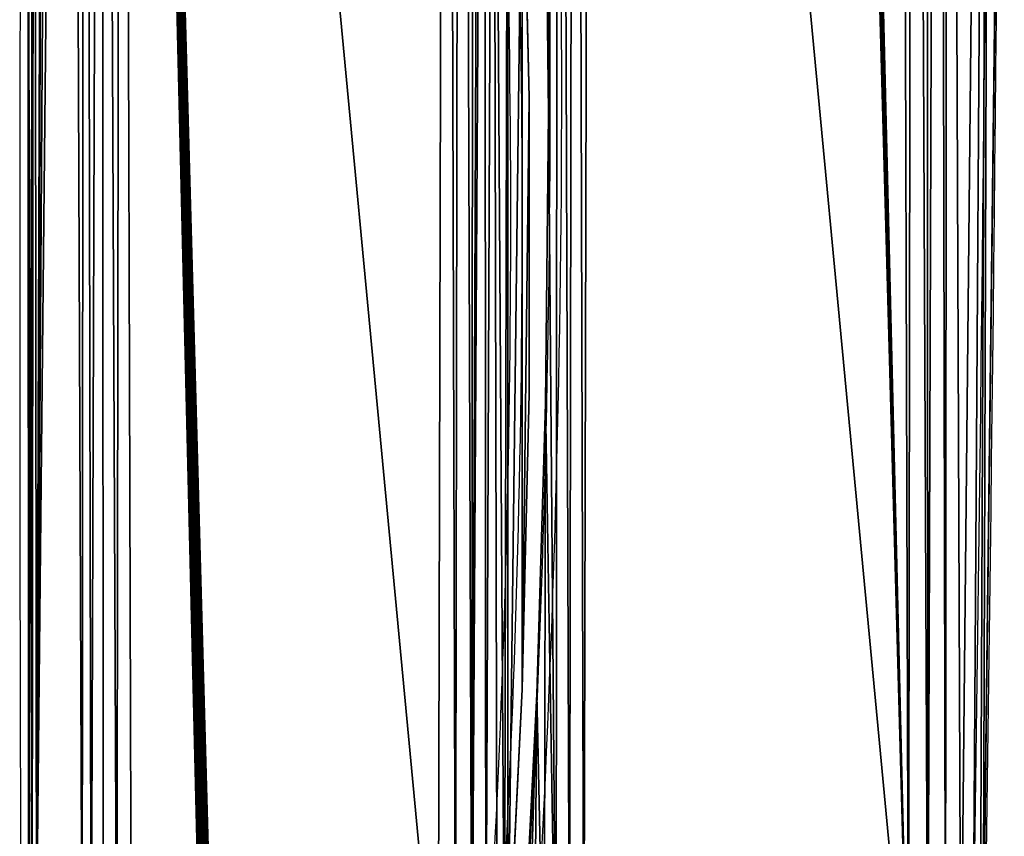
# Model space of a CAD drawing. Units: centimetres. Extents: x -267 to 256, y -278 to 228.
# Drawn here: x 80 to 106, y -46 to -25 of the extents above; entities that cross this region are included whole.
import ezdxf

# ---------------------------------------------------------------- set-up
doc = ezdxf.new("R2010")
doc.units = ezdxf.units.CM
doc.header["$LTSCALE"] = 2.54
doc.layers.get('0').update_dxf_attribs({"true_color": 0xff5454})
doc.layers.add('VP-EQ', color=7, linetype='Continuous', true_color=0x8a3492)

# ---------------------------------------------------------------- blocks, each defined once
blk = doc.blocks.new('3DGeom-641_Defintion')
at = {"color": 0}
for p, q in [((-112.12, 79.86, 81.28), (-122.9, -143.88, 81.28)), ((-122.9, -143.88), (-112.12, 79.86)), ((-112.12, 79.86), (-122.9, -143.88)), ((-122.9, -143.88, 81.28), (-112.12, 79.86, 81.28)), ((251.09, -766.66, 81.28), (250.89, 27.44, 81.28)), ((250.89, 27.44), (251.09, -766.66)), ((251.09, -766.66), (250.89, 27.44)), ((250.89, 27.44, 81.28), (251.09, -766.66, 81.28)), ((-122.9, -143.88, 81.28), (-128.29, -367.81, 81.28)), ((-128.29, -367.81), (-122.9, -143.88)), ((-122.9, -143.88), (-128.29, -367.81)), ((-128.29, -367.81, 81.28), (-122.9, -143.88, 81.28)), ((-122.9, -143.88), (-122.9, -143.88, 81.28)), ((-122.9, -143.88), (-122.9, -143.88, 81.28)), ((-128.29, -367.81, 81.28), (-128.29, -591.8, 81.28)), ((-128.29, -591.8), (-128.29, -367.81)), ((-128.29, -367.81), (-128.29, -367.81, 81.28)), ((-128.29, -367.81), (-128.29, -591.8)), ((-128.29, -591.8, 81.28), (-128.29, -367.81, 81.28)), ((-128.29, -367.81), (-128.29, -367.81, 81.28)), ((-128.29, -591.8, 81.28), (-122.9, -815.73, 81.28)), ((-122.9, -815.73), (-128.29, -591.8)), ((-128.29, -591.8), (-128.29, -591.8, 81.28)), ((-128.29, -591.8), (-122.9, -815.73)), ((-122.9, -815.73, 81.28), (-128.29, -591.8, 81.28)), ((-128.29, -591.8), (-128.29, -591.8, 81.28)), ((-94.45, -1479.8, 81.28), (-92.24, -1700.14, 81.28)), ((-92.24, -1700.14), (-94.45, -1479.8)), ((-94.45, -1479.8), (-92.24, -1700.14)), ((-92.24, -1700.14, 81.28), (-94.45, -1479.8, 81.28)), ((236.91, -2354.78, 81.28), (246.43, -1560.74, 81.28)), ((246.43, -1560.74), (236.91, -2354.78)), ((236.91, -2354.78), (246.43, -1560.74)), ((246.43, -1560.74, 81.28), (236.91, -2354.78, 81.28)), ((-92.24, -1700.14, 81.28), (-94.45, -1920.49, 81.28)), ((-94.45, -1920.49), (-92.24, -1700.14)), ((-92.24, -1700.14), (-94.45, -1920.49)), ((-94.45, -1920.49, 81.28), (-92.24, -1700.14, 81.28)), ((-92.24, -1700.14), (-92.24, -1700.14, 81.28)), ((-92.24, -1700.14), (-92.24, -1700.14, 81.28)), ((-94.45, -1920.49, 81.28), (-101.07, -2140.74, 81.28)), ((-101.07, -2140.74), (-94.45, -1920.49)), ((-94.45, -1920.49), (-101.07, -2140.74)), ((-101.07, -2140.74, 81.28), (-94.45, -1920.49, 81.28)), ((-94.45, -1920.49), (-94.45, -1920.49, 81.28)), ((-94.45, -1920.49), (-94.45, -1920.49, 81.28)), ((-101.07, -2140.74, 81.28), (-112.12, -2360.82, 81.28)), ((-112.12, -2360.82), (-101.07, -2140.74)), ((-101.07, -2140.74), (-112.12, -2360.82)), ((-112.12, -2360.82, 81.28), (-101.07, -2140.74, 81.28)), ((-101.07, -2140.74), (-101.07, -2140.74, 81.28)), ((-101.07, -2140.74), (-101.07, -2140.74, 81.28))]:
    blk.add_line(p, q, dxfattribs=at)
mesh = blk.add_polyface(dxfattribs=at)
corners = [(-111.51, -2371.67, 81.28), (-101.07, -2140.74, 81.28), (-112.12, -2360.82, 81.28), (-108.41, -2382.09, 81.28), (-102.98, -2391.5, 81.28), (-95.53, -2399.42, 81.28), (-94.45, -1920.49, 81.28), (-86.46, -2405.4, 81.28), (-92.24, -1700.14, 81.28), (-128.29, -591.8, 81.28), (-122.9, -143.88, 81.28), (-128.29, -367.81, 81.28), (-122.9, -815.73, 81.28), (-112.12, 79.86, 81.28), (-112.12, -1039.47, 81.28), (-109.66, 92.92, 81.28), (-101.07, -1259.54, 81.28), (-104.02, 104.96, 81.28), (-95.56, 115.22, 81.28), (-94.45, -1479.8, 81.28), (-84.82, 123.05, 81.28), (-76.25, -2409.12, 81.28), (-72.46, 127.95, 81.28), (-65.45, -2410.38, 81.28), (-59.27, 129.62, 81.28), (180.47, -2410.38, 81.28), (172.75, 129.62, 81.28), (183.93, 128.16, 81.28), (194.94, -2408.49, 81.28), (194.36, 123.88, 81.28), (203.34, 117.06, 81.28), (208.45, -2402.96, 81.28), (210.27, 108.17, 81.28), (220.08, -2394.15, 81.28), (244.88, 49.38, 81.28), (229.07, -2382.65, 81.28), (234.81, -2369.23, 81.28), (236.91, -2354.78, 81.28), (246.43, -1560.74, 81.28), (248.17, 42.46, 81.28), (251.09, -766.66, 81.28), (250.19, 35.07, 81.28), (250.89, 27.44, 81.28)]
mesh.append_faces([[corners[k] for k in face] for face in [(0, 1, 2), (9, 10, 11), (41, 40, 42)]], dxfattribs={"vtx0": -1, "color": 0})
mesh.append_faces([[corners[k] for k in face] for face in [(1, 5, 6), (6, 7, 8), (10, 12, 13), (13, 14, 15), (15, 16, 17), (17, 16, 18), (18, 19, 20), (20, 21, 22), (22, 23, 24), (24, 25, 26), (26, 25, 27), (27, 28, 29), (29, 28, 30), (30, 31, 32), (32, 33, 34), (34, 38, 39), (39, 40, 41)]], dxfattribs={"vtx0": -1, "vtx1": -1, "color": 0})
mesh.append_faces([[corners[k] for k in face] for face in [(20, 8, 7)]], dxfattribs={"vtx0": -1, "vtx1": -1, "vtx2": -1, "color": 0})
mesh.append_faces([[corners[k] for k in face] for face in [(1, 0, 3), (1, 3, 4), (1, 4, 5), (6, 5, 7), (10, 9, 12), (13, 12, 14), (15, 14, 16), (18, 16, 19), (20, 19, 8), (20, 7, 21), (22, 21, 23), (24, 23, 25), (27, 25, 28), (30, 28, 31), (32, 31, 33), (34, 33, 35), (34, 35, 36), (34, 36, 37), (34, 37, 38), (39, 38, 40)]], dxfattribs={"vtx0": -1, "vtx2": -1, "color": 0})
mesh = blk.add_polyface(dxfattribs=at)
corners = [(-59.27, 129.62), (111.91, 87.2), (111.76, 86.08), (112.34, 88.25), (113.04, 89.16), (113.94, 89.85), (172.75, 129.62), (114.99, 90.28), (116.11, 90.43), (117.24, 90.28), (118.29, 89.85), (119.19, 89.16), (119.89, 88.25), (120.32, 87.2), (120.47, 86.08), (-122.9, -143.88), (-128.29, -591.8), (-128.29, -367.81), (-122.9, -815.73), (-112.12, 79.86), (-112.12, -1039.47), (-109.66, 92.92), (-101.07, -1259.54), (-104.02, 104.96), (-95.56, 115.22), (-94.45, -1479.8), (-84.82, 123.05), (-92.24, -1700.14), (-86.46, -2405.4), (-76.25, -2409.12), (-72.46, 127.95), (-65.45, -2410.38), (180.47, -2410.38), (111.91, 84.95), (112.34, 83.9), (113.04, 83), (113.94, 82.31), (114.99, 81.87), (116.11, 81.72), (117.24, 81.87), (118.29, 82.31), (119.19, 83), (119.89, 83.9), (120.32, 84.95), (183.93, 128.16), (194.94, -2408.49), (194.36, 123.88), (203.34, 117.06), (208.45, -2402.96), (210.27, 108.17), (220.08, -2394.15), (244.88, 49.38), (229.07, -2382.65), (234.81, -2369.23), (236.91, -2354.78), (246.43, -1560.74), (248.17, 42.46), (251.09, -766.66), (250.19, 35.07), (250.89, 27.44), (-101.07, -2140.74), (-111.51, -2371.67), (-112.12, -2360.82), (-108.41, -2382.09), (-102.98, -2391.5), (-95.53, -2399.42), (-94.45, -1920.49)]
mesh.append_faces([[corners[k] for k in face] for face in [(15, 16, 17), (57, 58, 59), (60, 61, 62)]], dxfattribs={"vtx0": -1, "color": 0})
mesh.append_faces([[corners[k] for k in face] for face in [(1, 0, 3), (3, 0, 4), (4, 0, 5), (5, 6, 7), (7, 6, 8), (8, 6, 9), (9, 6, 10), (10, 6, 11), (11, 6, 12), (12, 6, 13), (13, 6, 14), (16, 15, 18), (18, 19, 20), (20, 21, 22), (22, 24, 25), (25, 26, 27), (28, 26, 29), (29, 30, 31), (31, 0, 32), (32, 44, 45), (45, 47, 48), (48, 49, 50), (50, 51, 52), (52, 51, 53), (53, 51, 54), (54, 51, 55), (55, 56, 57), (61, 60, 63), (63, 60, 64), (64, 60, 65), (65, 66, 28)]], dxfattribs={"vtx0": -1, "vtx1": -1, "color": 0})
mesh.append_faces([[corners[k] for k in face] for face in [(27, 26, 28), (32, 0, 2), (32, 14, 6)]], dxfattribs={"vtx0": -1, "vtx1": -1, "vtx2": -1, "color": 0})
mesh.append_faces([[corners[k] for k in face] for face in [(0, 1, 2), (5, 0, 6), (18, 15, 19), (20, 19, 21), (22, 21, 23), (22, 23, 24), (25, 24, 26), (29, 26, 30), (31, 30, 0), (32, 2, 33), (32, 33, 34), (32, 34, 35), (32, 35, 36), (32, 36, 37), (32, 37, 38), (32, 38, 39), (32, 39, 40), (32, 40, 41), (32, 41, 42), (32, 42, 43), (32, 43, 14), (32, 6, 44), (45, 44, 46), (45, 46, 47), (48, 47, 49), (50, 49, 51), (55, 51, 56), (57, 56, 58), (65, 60, 66), (28, 66, 27)]], dxfattribs={"vtx0": -1, "vtx2": -1, "color": 0})
mesh = blk.add_polyface(dxfattribs=at)
corners = [(-122.9, -143.88, 81.28), (-112.12, 79.86), (-122.9, -143.88), (-112.12, 79.86, 81.28)]
mesh.append_faces([[corners[k] for k in face] for face in [(0, 1, 2), (1, 0, 3)]], dxfattribs={"vtx0": -1, "color": 0})
mesh = blk.add_polyface(dxfattribs=at)
corners = [(250.89, 27.44), (251.09, -766.66, 81.28), (251.09, -766.66), (250.89, 27.44, 81.28)]
mesh.append_faces([[corners[k] for k in face] for face in [(0, 1, 2), (1, 0, 3)]], dxfattribs={"vtx0": -1, "color": 0})
mesh = blk.add_polyface(dxfattribs=at)
corners = [(-128.29, -367.81, 81.28), (-122.9, -143.88), (-128.29, -367.81), (-122.9, -143.88, 81.28)]
mesh.append_faces([[corners[k] for k in face] for face in [(0, 1, 2), (1, 0, 3)]], dxfattribs={"vtx0": -1, "color": 0})
mesh = blk.add_polyface(dxfattribs=at)
corners = [(-128.29, -367.81, 81.28), (-128.29, -591.8), (-128.29, -591.8, 81.28), (-128.29, -367.81)]
mesh.append_faces([[corners[k] for k in face] for face in [(0, 1, 2), (1, 0, 3)]], dxfattribs={"vtx0": -1, "color": 0})
mesh = blk.add_polyface(dxfattribs=at)
corners = [(-128.29, -591.8, 81.28), (-122.9, -815.73), (-122.9, -815.73, 81.28), (-128.29, -591.8)]
mesh.append_faces([[corners[k] for k in face] for face in [(0, 1, 2), (1, 0, 3)]], dxfattribs={"vtx0": -1, "color": 0})
mesh = blk.add_polyface(dxfattribs=at)
corners = [(-94.45, -1479.8, 81.28), (-92.24, -1700.14), (-92.24, -1700.14, 81.28), (-94.45, -1479.8)]
mesh.append_faces([[corners[k] for k in face] for face in [(0, 1, 2), (1, 0, 3)]], dxfattribs={"vtx0": -1, "color": 0})
mesh = blk.add_polyface(dxfattribs=at)
corners = [(246.43, -1560.74), (236.91, -2354.78, 81.28), (236.91, -2354.78), (246.43, -1560.74, 81.28)]
mesh.append_faces([[corners[k] for k in face] for face in [(0, 1, 2), (1, 0, 3)]], dxfattribs={"vtx0": -1, "color": 0})
mesh = blk.add_polyface(dxfattribs=at)
corners = [(-92.24, -1700.14, 81.28), (-94.45, -1920.49), (-94.45, -1920.49, 81.28), (-92.24, -1700.14)]
mesh.append_faces([[corners[k] for k in face] for face in [(0, 1, 2), (1, 0, 3)]], dxfattribs={"vtx0": -1, "color": 0})
mesh = blk.add_polyface(dxfattribs=at)
corners = [(-94.45, -1920.49, 81.28), (-101.07, -2140.74), (-101.07, -2140.74, 81.28), (-94.45, -1920.49)]
mesh.append_faces([[corners[k] for k in face] for face in [(0, 1, 2), (1, 0, 3)]], dxfattribs={"vtx0": -1, "color": 0})
mesh = blk.add_polyface(dxfattribs=at)
corners = [(-101.07, -2140.74, 81.28), (-112.12, -2360.82), (-112.12, -2360.82, 81.28), (-101.07, -2140.74)]
mesh.append_faces([[corners[k] for k in face] for face in [(0, 1, 2), (1, 0, 3)]], dxfattribs={"vtx0": -1, "color": 0})
blk = doc.blocks.new('Group271_1')
at = {"color": 0, "xscale": 0.03444881860430785, "yscale": 0.03444881860430785, "zscale": 0.03444881860430787, "rotation": 270}
blk.add_blockref('3DGeom-641_Defintion', (189.285, -5.926, 32.2), dxfattribs=at)
blk = doc.blocks.new('Group270_1')
at = {"color": 0}
blk.add_blockref('Group271_1', (0, 0), dxfattribs=at)
blk = doc.blocks.new('Group273_1')
at = {"color": 0, "xscale": 0.03444881860430785, "yscale": 0.03444881860430785, "zscale": 0.03444881860430785, "rotation": 90.00000000000007}
blk.add_blockref('3DGeom-641_Defintion', (110.715, 2.174, 32.2), dxfattribs=at)
blk = doc.blocks.new('Group272_1')
at = {"color": 0}
blk.add_blockref('Group273_1', (0, 0), dxfattribs=at)
blk = doc.blocks.new('_AWECZKA_Z_NOG_')
at = {"color": 253, "true_color": 0xcab79a}
for name in ['Group272_1', 'Group270_1']:
    blk.add_blockref(name, (-106.25, 14.576, -23.2), dxfattribs=at)
blk = doc.blocks.new('Group_1')
at = {"color": 0, "rotation": 269.9999999999999}
blk.add_blockref('_AWECZKA_Z_NOG_', (196.601, 104.275, 46.1), dxfattribs=at)
blk = doc.blocks.new('RB1332__')
at = {"color": 7, "linetype": 'Continuous', "lineweight": 25}
for centre, radius, start, end in [((77258.63, 5197.73), 44724.91, 179.137991, 180.189332), ((77258.63, 5197.73), 44721.91, 179.137991, 180.189332), ((-11934.34, 5706.75), 44721.91, 359.137991, 0.189332), ((-11934.34, 5706.75), 44724.91, 359.137991, 0.189332), ((28887.26, 5259.41), 3784.86, 356.75683, 3.44744), ((29458.64, 5224.68), 3206.18, 356.80871, 3.44744)]:
    blk.add_arc(centre, radius, start, end, dxfattribs=at)
at = {"color": 8, "linetype": 'Continuous', "lineweight": 25}
for centre, radius, start in [((28887.26, 5259.41), 3787.86, 356.75188), ((29458.64, 5224.68), 3203.18, 356.80911)]:
    blk.add_arc(centre, radius, start, 3.44744, dxfattribs=at)
blk = doc.blocks.new('RB1332_ 2D_')
at = {"xscale": 0.1, "yscale": 0.1, "zscale": 0.1}
blk.add_blockref('RB1332__', (-3202.729, 71.349), dxfattribs=at)

msp = doc.modelspace()

# ---------------------------------------------------------------- block references
at = {"color": 0}
msp.add_blockref('Group_1', (-116.519, -68.579, -0.051), dxfattribs=at)
at = {"layer": 'VP-EQ', "color": 7}
msp.add_blockref('RB1332_ 2D_', (29.219, -623.984), dxfattribs=at)

doc.saveas('drawing.dxf')
